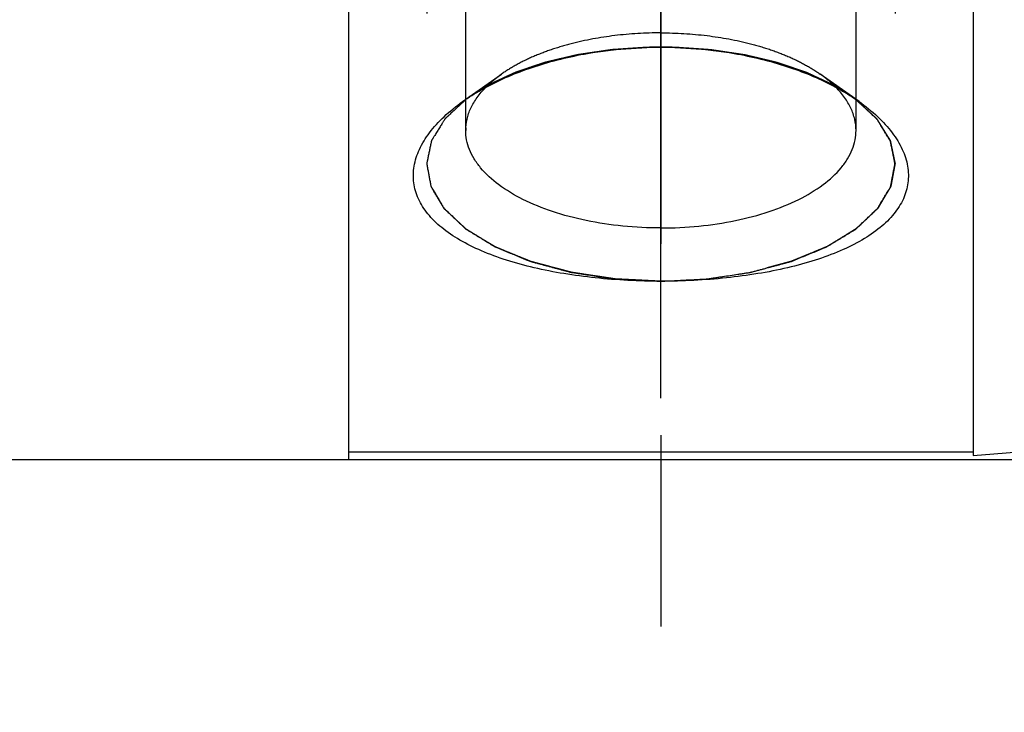
# Model space of a CAD drawing. Units: millimetres. Extents: x 0 to 594, y 0 to 420.
# Drawn here: x 290 to 302, y 190 to 199 of the extents above; entities that cross this region are included whole.
import ezdxf
from ezdxf.enums import TextEntityAlignment as Align

# ---------------------------------------------------------------- set-up
doc = ezdxf.new("R2010")
doc.units = ezdxf.units.MM
doc.header["$LTSCALE"] = 32.67
doc.linetypes.add('CENTER', pattern=[0.6, 0.375, -0.075, 0.075, -0.075])
doc.linetypes.add('HIDDEN', pattern=[0.2, 0.1, -0.1])
doc.layers.get('0').update_dxf_attribs({"linetype": 'CONTINUOUS'})
for name, color, linetype in [('10083243#AF0_AXIS', 7, 'CONTINUOUS'), ('10083243#AF0_DIM', 7, 'CONTINUOUS'), ('10083243_CL', 7, 'CONTINUOUS'), ('10083243_HL', 7, 'CONTINUOUS')]:
    doc.layers.add(name, color=color, linetype=linetype)
doc.styles.get("Standard").update_dxf_attribs({"font": 'TXT.SHX', "width": 0.7})
doc.styles.add('TEXTSTYLE_3', font='gdt', dxfattribs={"width": 0.7})
doc.dimstyles.new('DIMSTYLE_1', dxfattribs={"dimtxt": 3.5, "dimasz": 3.5, "dimexe": 0.18, "dimexo": 0.0625, "dimgap": 0.09, "dimtad": 1, "dimdec": 3, "dimdsep": 46, "dimtxsty": 'STANDARD', "dimblk": '_FILLED', "dimblk1": '_FILLED', "dimblk2": '_FILLED', "dimcen": 0.09, "dimclrt": 2, "dimadec": 0, "dimazin": 0, "dimtp": 0.15, "dimtm": 0.15, "dimtfac": 1, "dimtdec": 3, "dimtofl": 0, "dimtmove": 0, "dimatfit": 3, "dimldrblk": '_FILLED', "dimfxl": 1, "dimtolj": 1, "dimarcsym": 0})

# ---------------------------------------------------------------- blocks, each defined once
blk = doc.blocks.new('_FILLED')
at = {"color": 0, "linetype": 'BYBLOCK'}
blk.add_solid([(0, 0), (-1, 0.125), (-1, -0.125)], dxfattribs=at)
blk = doc.blocks.new('*D5')
at = {"layer": '10083243#AF0_DIM', "color": 3, "linetype": 'CONTINUOUS'}
for p, q in [((243.45, 207.5), (243.45, 151)), ((358.45, 207.5), (358.45, 151)), ((243.45, 152.5), (300.95, 152.5)), ((358.45, 152.5), (300.95, 152.5))]:
    blk.add_line(p, q, dxfattribs=at)
at = {"layer": '10083243#AF0_DIM', "color": 3, "linetype": 'CONTINUOUS', "xscale": 3.5, "yscale": 3.5, "zscale": 3.5, "rotation": 180}
blk.add_blockref('_FILLED', (243.45, 152.5), dxfattribs=at)
at = {"layer": '10083243#AF0_DIM', "color": 3, "linetype": 'CONTINUOUS', "xscale": 3.5, "yscale": 3.5, "zscale": 3.5}
blk.add_blockref('_FILLED', (358.45, 152.5), dxfattribs=at)
at = {"layer": '10083243#AF0_DIM', "color": 2, "linetype": 'CONTINUOUS', "width": 0.619048}
blk.add_text('115', height=3.5, dxfattribs=at).set_placement((300.95, 153.375), align=Align.CENTER)
blk = doc.blocks.new('*D6')
at = {"layer": '10083243#AF0_DIM', "color": 3, "linetype": 'CONTINUOUS'}
for p, q in [((293.95, 246.5), (409.95, 246.5)), ((408.45, 246.5), (408.45, 220)), ((408.45, 193.5), (408.45, 220)), ((293.95, 193.5), (409.95, 193.5))]:
    blk.add_line(p, q, dxfattribs=at)
at = {"layer": '10083243#AF0_DIM', "color": 3, "linetype": 'CONTINUOUS', "xscale": 3.5, "yscale": 3.5, "zscale": 3.5}
for p, rotation in [((408.45, 246.5), 90), ((408.45, 193.5), 270)]:
    blk.add_blockref('_FILLED', p, dxfattribs=dict(at, rotation=rotation))
at = {"layer": '10083243#AF0_DIM', "color": 2, "linetype": 'CONTINUOUS', "width": 0.714286}
blk.add_text('53', height=3.5, rotation=90, dxfattribs=at).set_placement((407.575, 222.333), align=Align.CENTER)
at = {"layer": '10083243#AF0_DIM', "color": 2, "linetype": 'CONTINUOUS', "style": 'TEXTSTYLE_3'}
blk.add_text('n', height=3.5, rotation=90, dxfattribs=at).set_placement((407.575, 217.5), align=Align.CENTER)

msp = doc.modelspace()

# ---------------------------------------------------------------- linework, layer by layer
at = {"layer": '10083243#AF0_AXIS', "color": 3, "linetype": 'CENTER'}
for p, q in [((297.95, 208.5141), (297.95, 194.285)), ((297.95, 208.5141), (297.95, 191.1559)), ((297.95, 194.285), (297.95, 205.4812))]:
    msp.add_line(p, q, dxfattribs=at)
at = {"layer": '10083243_CL', "color": 7, "linetype": 'CONTINUOUS'}
for p, q in [((293.95, 246.5), (293.95, 193.5)), ((301.95, 246.4466), (301.95, 193.5534)), ((301.95, 193.5534), (357.5285, 197.9275)), ((293.95, 193.6), (301.95, 193.6)), ((285.55, 193.5), (293.95, 193.5))]:
    msp.add_line(p, q, dxfattribs=at)
at = {"layer": '10083243_CL', "color": 3, "linetype": 'CONTINUOUS'}
for p, q in [((297.805, 198.7833), (297.7692, 198.7823)), ((297.8459, 198.7841), (297.805, 198.7833)), ((298.0951, 198.7833), (298.0541, 198.7841)), ((298.1306, 198.7823), (298.0951, 198.7833))]:
    msp.add_line(p, q, dxfattribs=at)
at = {"layer": '10083243_CL', "color": 7, "linetype": 'CONTINUOUS'}
for points, knots in [([(295.4108, 198.0876), (295.4885, 198.1426), (295.6557, 198.2473), (295.9275, 198.3841), (296.225, 198.5037), (296.6568, 198.6397), (297.2338, 198.7544), (297.7089, 198.785), (297.95, 198.785)], [0, 0, 0, 0, 0.1070293, 0.2211085, 0.3413697, 0.4668467, 0.7292021, 1, 1, 1, 1]), ([(297.95, 198.785), (298.1911, 198.785), (298.6662, 198.7544), (299.2432, 198.6397), (299.675, 198.5037), (299.9725, 198.3841), (300.2443, 198.2473), (300.4115, 198.1426), (300.4893, 198.0876)], [0, 0, 0, 0, 0.2707981, 0.5331535, 0.6586306, 0.7788917, 0.8929708, 1, 1, 1, 1]), ([(295.45, 197.718), (295.45, 197.766), (295.4615, 197.864), (295.5121, 198.0072), (295.5949, 198.1456), (295.6674, 198.2299), (295.7078, 198.2709)], [0, 0, 0, 0, 0.2300564, 0.4688166, 0.7236778, 1, 1, 1, 1]), ([(300.45, 197.718), (300.45, 197.766), (300.4386, 197.864), (300.3879, 198.0071), (300.3051, 198.1456), (300.2326, 198.2299), (300.1922, 198.2709)], [0, 0, 0, 0, 0.2300581, 0.4688191, 0.7236798, 1, 1, 1, 1]), ([(297.95, 195.785), (297.8089, 195.785), (297.5285, 195.7921), (297.1138, 195.8241), (296.7127, 195.8774), (296.3322, 195.952), (295.9787, 196.0479), (295.6589, 196.1649), (295.3789, 196.3025), (295.1447, 196.4602), (294.9618, 196.6373), (294.8551, 196.8037), (294.804, 196.9418), (294.7821, 197.0463), (294.7765, 197.1529), (294.7907, 197.299), (294.8518, 197.486), (294.9851, 197.7007), (295.1744, 197.9062), (295.3271, 198.0285), (295.4108, 198.0876)], [0, 0, 0, 0, 0.0863797, 0.1715749, 0.2544265, 0.3338275, 0.4087587, 0.4783416, 0.5419215, 0.5992026, 0.6504511, 0.6967504, 0.7187115, 0.7402863, 0.7618444, 0.7837544, 0.8298328, 0.8806744, 0.9373192, 1, 1, 1, 1]), ([(300.4893, 198.0876), (300.5729, 198.0284), (300.7256, 197.9062), (300.9149, 197.7007), (301.0482, 197.486), (301.1093, 197.299), (301.1235, 197.1529), (301.1179, 197.0463), (301.096, 196.9418), (301.0449, 196.8037), (300.9382, 196.6373), (300.7553, 196.4602), (300.5211, 196.3025), (300.2411, 196.1649), (299.9213, 196.0479), (299.5678, 195.952), (299.1873, 195.8774), (298.7862, 195.8241), (298.3715, 195.7921), (298.0911, 195.785), (297.95, 195.785)], [0, 0, 0, 0, 0.0626807, 0.1193254, 0.1701669, 0.2162453, 0.2381553, 0.2597133, 0.2812881, 0.3032492, 0.3495486, 0.4007971, 0.4580782, 0.5216583, 0.5912413, 0.6661725, 0.7455735, 0.8284251, 0.9136203, 1, 1, 1, 1]), ([(297.95, 196.468), (297.7872, 196.468), (297.4661, 196.4836), (297.0005, 196.5532), (296.5703, 196.6662), (296.1915, 196.8185), (295.8777, 197.0047), (295.6721, 197.1905), (295.5561, 197.3507), (295.4953, 197.4707), (295.4583, 197.5936), (295.45, 197.677), (295.45, 197.718)], [0, 0, 0, 0, 0.1614401, 0.3182618, 0.4661702, 0.6015517, 0.7219136, 0.8264997, 0.8734541, 0.9174544, 0.9592987, 1, 1, 1, 1]), ([(297.95, 196.468), (298.1128, 196.468), (298.4339, 196.4836), (298.8995, 196.5532), (299.3297, 196.6662), (299.7085, 196.8185), (300.0223, 197.0047), (300.2279, 197.1905), (300.3439, 197.3507), (300.4047, 197.4707), (300.4417, 197.5936), (300.45, 197.677), (300.45, 197.718)], [0, 0, 0, 0, 0.1614401, 0.3182618, 0.4661702, 0.6015517, 0.7219136, 0.8264997, 0.8734541, 0.9174544, 0.9592987, 1, 1, 1, 1])]:
    msp.add_open_spline(points, degree=3, knots=knots, dxfattribs=at)
at = {"layer": '10083243_CL', "color": 3, "linetype": 'CONTINUOUS'}
for points, knots in [([(297.95, 198.785), (297.9487, 198.785), (297.9461, 198.785), (297.9427, 198.785), (297.9406, 198.785), (297.939, 198.785), (297.9362, 198.785), (297.933, 198.785), (297.9291, 198.785), (297.9251, 198.785), (297.922, 198.785), (297.9191, 198.7849), (297.9175, 198.7849), (297.916, 198.7849), (297.914, 198.7849), (297.912, 198.7849), (297.9104, 198.7849), (297.909, 198.7849), (297.9084, 198.7849), (297.9061, 198.7849), (297.9036, 198.7848), (297.8989, 198.7848), (297.8924, 198.7847), (297.8846, 198.7847), (297.8741, 198.7845), (297.8611, 198.7844), (297.8509, 198.7842), (297.8459, 198.7841)], [0, 0, 0, 0, 0.0625, 0.125, 0.15625, 0.171875, 0.1875, 0.21875, 0.25, 0.28125, 0.3125, 0.328125, 0.34375, 0.375, 0.40625, 0.4375, 0.46875, 0.484375, 0.5, 0.515625, 0.53125, 0.5625, 0.625, 0.6875, 0.75, 0.875, 1, 1, 1, 1]), ([(298.0541, 198.7841), (298.0528, 198.7841), (298.0502, 198.7842), (298.0468, 198.7842), (298.0447, 198.7843), (298.0431, 198.7843), (298.0402, 198.7843), (298.0371, 198.7844), (298.0331, 198.7844), (298.0292, 198.7845), (298.026, 198.7845), (298.0232, 198.7846), (298.0216, 198.7846), (298.0201, 198.7846), (298.0181, 198.7846), (298.0161, 198.7847), (298.0145, 198.7847), (298.0131, 198.7847), (298.0125, 198.7847), (298.0102, 198.7847), (298.0077, 198.7847), (298.003, 198.7848), (297.9965, 198.7848), (297.9886, 198.7849), (297.9782, 198.785), (297.9652, 198.785), (297.9551, 198.785), (297.95, 198.785)], [0, 0, 0, 0, 0.0625, 0.125, 0.15625, 0.171875, 0.1875, 0.21875, 0.25, 0.28125, 0.3125, 0.328125, 0.34375, 0.375, 0.40625, 0.4375, 0.46875, 0.484375, 0.5, 0.515625, 0.53125, 0.5625, 0.625, 0.6875, 0.75, 0.875, 1, 1, 1, 1]), ([(295.4646, 198.1251), (295.4326, 198.0956), (295.3847, 198.0514), (295.3208, 197.9924), (295.2808, 197.9555), (295.2488, 197.926), (295.2288, 197.9076), (295.2128, 197.8929), (295.2029, 197.8836), (295.1948, 197.8763), (295.19, 197.8716), (295.1856, 197.868), (295.1834, 197.864), (295.1789, 197.857), (295.1727, 197.847), (295.1652, 197.835), (295.1578, 197.8229), (295.1478, 197.8069), (295.1354, 197.7869), (295.1205, 197.7629), (295.1055, 197.7389), (295.0906, 197.7148), (295.0757, 197.6908), (295.0608, 197.6668), (295.0483, 197.6468), (295.0384, 197.6307), (295.0309, 197.6187), (295.0247, 197.6087), (295.0197, 197.6007), (295.0165, 197.5957), (295.0142, 197.5917), (295.012, 197.5887), (295.0114, 197.5855), (295.0105, 197.5813), (295.0094, 197.576), (295.0076, 197.5675), (295.0054, 197.5569), (295.0018, 197.5399), (294.9974, 197.5187), (294.9921, 197.4932), (294.9868, 197.4678), (294.9814, 197.4423), (294.9761, 197.4168), (294.9708, 197.3914), (294.9655, 197.3659), (294.9611, 197.3447), (294.9575, 197.3277), (294.9549, 197.315), (294.9526, 197.3043), (294.9512, 197.2969), (294.95, 197.2927), (294.9504, 197.2895), (294.951, 197.2864), (294.9518, 197.2822), (294.9532, 197.2749), (294.9551, 197.2645), (294.9575, 197.252), (294.9606, 197.2353), (294.9661, 197.206), (294.9739, 197.1643), (294.9832, 197.1142), (294.991, 197.0724), (294.9965, 197.0432), (294.9996, 197.0265), (295.0016, 197.0161), (295.0029, 197.0088), (295.0038, 197.0046), (295.0043, 197.0004), (295.0075, 196.9954), (295.0122, 196.9874), (295.0182, 196.9773), (295.0277, 196.9612), (295.0397, 196.9411), (295.0588, 196.909), (295.0779, 196.8768), (295.097, 196.8447), (295.1113, 196.8205), (295.1256, 196.7964), (295.1376, 196.7763), (295.1471, 196.7603), (295.1543, 196.7482), (295.1603, 196.7381), (295.165, 196.7301), (295.168, 196.7251), (295.1702, 196.7216), (295.1712, 196.7195), (295.1734, 196.7177), (295.1758, 196.7153), (295.1819, 196.7097), (295.1947, 196.6974), (295.2147, 196.6785), (295.2386, 196.6559), (295.2705, 196.6257), (295.3104, 196.588), (295.3502, 196.5502), (295.3821, 196.52), (295.4021, 196.5012), (295.418, 196.4861), (295.4299, 196.4747), (295.439, 196.4663), (295.4449, 196.4606), (295.4475, 196.4583), (295.4493, 196.4563), (295.452, 196.4547), (295.4566, 196.4519), (295.4633, 196.4478), (295.4738, 196.4413), (295.4871, 196.4332), (295.5029, 196.4234), (295.5241, 196.4104), (295.5506, 196.3941), (295.5929, 196.3681), (295.6459, 196.3356), (295.6988, 196.3031), (295.7412, 196.2771), (295.7676, 196.2608), (295.7888, 196.2478), (295.802, 196.2397), (295.8127, 196.2332), (295.8191, 196.229), (295.8259, 196.2264), (295.8324, 196.2237), (295.844, 196.2189), (295.8604, 196.2121), (295.8867, 196.2013), (295.9196, 196.1877), (295.9591, 196.1714), (296.0117, 196.1496), (296.0644, 196.1279), (296.117, 196.1061), (296.1565, 196.0898), (296.1894, 196.0762), (296.2157, 196.0654), (296.2355, 196.0572), (296.2519, 196.0504), (296.2651, 196.045), (296.278, 196.0393), (296.2968, 196.0346), (296.3262, 196.0266), (296.3632, 196.0167), (296.4075, 196.0048), (296.4518, 195.9928), (296.5109, 195.977), (296.57, 195.9611), (296.6291, 195.9452), (296.6734, 195.9333), (296.7177, 195.9214), (296.751, 195.9125), (296.7731, 195.9065), (296.7843, 195.9036), (296.7932, 195.9008), (296.8014, 195.8997), (296.8134, 195.8978), (296.8314, 195.8951), (296.8635, 195.8902), (296.9036, 195.884), (296.9677, 195.8742), (297.0479, 195.8619), (297.1281, 195.8496), (297.1922, 195.8398), (297.2403, 195.8324), (297.2804, 195.8262), (297.3125, 195.8213), (297.3325, 195.8182), (297.3466, 195.8161), (297.3545, 195.8147), (297.3632, 195.8146), (297.3738, 195.8139), (297.3909, 195.8131), (297.4122, 195.812), (297.4634, 195.8094), (297.5402, 195.8056), (297.6427, 195.8004), (297.7793, 195.7936), (297.8817, 195.7885), (297.95, 195.785)], [0, 0, 0, 0, 0.03125, 0.046875, 0.0625, 0.0703125, 0.078125, 0.0820312, 0.0859375, 0.0878906, 0.0898438, 0.0908203, 0.0917969, 0.09375, 0.0976562, 0.1015625, 0.1054688, 0.109375, 0.1171875, 0.125, 0.1328125, 0.140625, 0.1484375, 0.15625, 0.1640625, 0.1679688, 0.171875, 0.1757812, 0.1777344, 0.1796875, 0.1806641, 0.1816406, 0.1826172, 0.1835938, 0.1855469, 0.1875, 0.1914062, 0.1953125, 0.203125, 0.2109375, 0.21875, 0.2265625, 0.234375, 0.2421875, 0.25, 0.2578125, 0.2617188, 0.265625, 0.2695312, 0.2714844, 0.2724609, 0.2734375, 0.2744141, 0.2753906, 0.2773438, 0.28125, 0.2851562, 0.2890625, 0.296875, 0.3125, 0.328125, 0.34375, 0.3515625, 0.3554688, 0.359375, 0.3613281, 0.3623047, 0.3632812, 0.3652344, 0.3671875, 0.3710938, 0.375, 0.3828125, 0.390625, 0.40625, 0.4140625, 0.421875, 0.4296875, 0.4375, 0.4414062, 0.4453125, 0.4492188, 0.4511719, 0.453125, 0.4541016, 0.4545898, 0.4550781, 0.4560547, 0.4570312, 0.4609375, 0.46875, 0.4765625, 0.484375, 0.5, 0.515625, 0.5234375, 0.53125, 0.5351562, 0.5390625, 0.5429688, 0.5439453, 0.5449219, 0.5454102, 0.5458984, 0.546875, 0.5488281, 0.5507812, 0.5546875, 0.5585938, 0.5625, 0.5703125, 0.578125, 0.59375, 0.609375, 0.6171875, 0.625, 0.6289062, 0.6328125, 0.6347656, 0.6367188, 0.6376953, 0.6386719, 0.640625, 0.6445312, 0.6484375, 0.65625, 0.6640625, 0.671875, 0.6875, 0.6953125, 0.703125, 0.7109375, 0.7148438, 0.71875, 0.7226562, 0.7246094, 0.7265625, 0.7304688, 0.734375, 0.7421875, 0.75, 0.7578125, 0.765625, 0.78125, 0.7890625, 0.796875, 0.8046875, 0.8125, 0.8144531, 0.8164062, 0.8183594, 0.8193359, 0.8203125, 0.8242188, 0.828125, 0.8359375, 0.84375, 0.859375, 0.875, 0.8828125, 0.890625, 0.8984375, 0.9023438, 0.90625, 0.9082031, 0.9091797, 0.9101562, 0.9121094, 0.9140625, 0.9179688, 0.921875, 0.9375, 0.953125, 0.96875, 1, 1, 1, 1]), ([(297.95, 195.785), (298.0168, 195.7883), (298.1169, 195.7932), (298.2505, 195.7998), (298.3506, 195.8047), (298.4257, 195.8084), (298.4758, 195.8108), (298.4967, 195.8118), (298.5134, 195.8126), (298.5238, 195.8132), (298.5322, 195.8134), (298.5402, 195.8148), (298.5542, 195.8168), (298.5743, 195.8199), (298.6064, 195.8247), (298.6466, 195.8308), (298.6947, 195.8381), (298.7589, 195.8477), (298.8392, 195.8599), (298.9195, 195.872), (298.9837, 195.8817), (299.0239, 195.8877), (299.056, 195.8926), (299.0741, 195.8953), (299.0861, 195.8972), (299.0942, 195.8982), (299.1034, 195.901), (299.1148, 195.9039), (299.1373, 195.91), (299.1712, 195.919), (299.2164, 195.9311), (299.2616, 195.9432), (299.3218, 195.9592), (299.3821, 195.9753), (299.4423, 195.9914), (299.4875, 196.0035), (299.5326, 196.0155), (299.5703, 196.0255), (299.6003, 196.0337), (299.6195, 196.0385), (299.6321, 196.044), (299.6451, 196.0493), (299.6613, 196.056), (299.6807, 196.064), (299.7067, 196.0746), (299.752, 196.0932), (299.8168, 196.1198), (299.8946, 196.1518), (299.9594, 196.1784), (300.0047, 196.197), (300.0307, 196.2077), (300.0469, 196.2143), (300.0582, 196.219), (300.0647, 196.2217), (300.0714, 196.2242), (300.0778, 196.2284), (300.0885, 196.2348), (300.1018, 196.2429), (300.1231, 196.2559), (300.1497, 196.2721), (300.1923, 196.298), (300.2455, 196.3304), (300.2988, 196.3628), (300.3413, 196.3887), (300.3679, 196.4049), (300.3892, 196.4179), (300.4052, 196.4276), (300.4185, 196.4357), (300.4292, 196.4422), (300.4358, 196.4462), (300.4404, 196.4491), (300.4432, 196.4507), (300.445, 196.4526), (300.4476, 196.4549), (300.4536, 196.4606), (300.4627, 196.4691), (300.4747, 196.4804), (300.4908, 196.4954), (300.5109, 196.5142), (300.5431, 196.5444), (300.5833, 196.582), (300.6235, 196.6196), (300.6557, 196.6498), (300.6798, 196.6724), (300.6999, 196.6912), (300.7129, 196.7034), (300.719, 196.7091), (300.7214, 196.7114), (300.7236, 196.7133), (300.7247, 196.7153), (300.7269, 196.7188), (300.7299, 196.7238), (300.7348, 196.7318), (300.7408, 196.7419), (300.7481, 196.7539), (300.7578, 196.77), (300.7699, 196.7901), (300.7845, 196.8141), (300.799, 196.8382), (300.8184, 196.8703), (300.8378, 196.9024), (300.8572, 196.9346), (300.8693, 196.9546), (300.879, 196.9707), (300.8851, 196.9807), (300.8898, 196.9888), (300.8931, 196.9937), (300.8937, 196.998), (300.8945, 197.0023), (300.8959, 197.0097), (300.898, 197.0203), (300.9013, 197.0373), (300.9054, 197.0586), (300.9103, 197.084), (300.9152, 197.1095), (300.9201, 197.135), (300.925, 197.1605), (300.9299, 197.186), (300.9348, 197.2115), (300.9389, 197.2327), (300.9422, 197.2497), (300.9446, 197.2625), (300.9467, 197.2731), (300.9481, 197.2805), (300.9489, 197.2848), (300.9496, 197.2879), (300.95, 197.2911), (300.9488, 197.2953), (300.9476, 197.3026), (300.9453, 197.313), (300.9428, 197.3255), (300.9394, 197.3422), (300.9352, 197.3631), (300.9301, 197.3881), (300.925, 197.4131), (300.9199, 197.4382), (300.9149, 197.4632), (300.9098, 197.4882), (300.9047, 197.5133), (300.9004, 197.5341), (300.8971, 197.5508), (300.8949, 197.5612), (300.8932, 197.5696), (300.8922, 197.5748), (300.8913, 197.579), (300.8907, 197.5821), (300.8886, 197.5851), (300.8862, 197.5891), (300.8831, 197.5941), (300.8782, 197.6021), (300.8721, 197.6121), (300.8647, 197.6242), (300.8549, 197.6402), (300.8427, 197.6603), (300.828, 197.6843), (300.8132, 197.7084), (300.7985, 197.7324), (300.7838, 197.7565), (300.7691, 197.7805), (300.7569, 197.8006), (300.747, 197.8166), (300.7397, 197.8287), (300.7323, 197.8407), (300.7263, 197.8507), (300.7218, 197.8577), (300.7197, 197.8618), (300.7151, 197.8655), (300.7102, 197.8702), (300.702, 197.8778), (300.6919, 197.8872), (300.6756, 197.9023), (300.6552, 197.9212), (300.6226, 197.9514), (300.5819, 197.9892), (300.5167, 198.0496), (300.4678, 198.095), (300.4353, 198.1252)], [0, 0, 0, 0, 0.03125, 0.046875, 0.0625, 0.078125, 0.0820312, 0.0859375, 0.0878906, 0.0898438, 0.0908203, 0.0917969, 0.09375, 0.0976562, 0.1015625, 0.109375, 0.1171875, 0.125, 0.140625, 0.15625, 0.1640625, 0.171875, 0.1757812, 0.1796875, 0.1806641, 0.1816406, 0.1835938, 0.1855469, 0.1875, 0.1953125, 0.203125, 0.2109375, 0.21875, 0.234375, 0.2421875, 0.25, 0.2578125, 0.265625, 0.2695312, 0.2734375, 0.2753906, 0.2773438, 0.28125, 0.2851562, 0.2890625, 0.296875, 0.3125, 0.328125, 0.34375, 0.3515625, 0.3554688, 0.359375, 0.3613281, 0.3623047, 0.3632812, 0.3652344, 0.3671875, 0.3710938, 0.375, 0.3828125, 0.390625, 0.40625, 0.421875, 0.4296875, 0.4375, 0.4414062, 0.4453125, 0.4492188, 0.4511719, 0.453125, 0.4541016, 0.4545898, 0.4550781, 0.4560547, 0.4570312, 0.4609375, 0.4648438, 0.46875, 0.4765625, 0.484375, 0.5, 0.515625, 0.5234375, 0.53125, 0.5390625, 0.5429688, 0.5439453, 0.5449219, 0.5454102, 0.5458984, 0.546875, 0.5488281, 0.5507812, 0.5546875, 0.5585938, 0.5625, 0.5703125, 0.578125, 0.5859375, 0.59375, 0.609375, 0.6171875, 0.625, 0.6289062, 0.6328125, 0.6347656, 0.6367188, 0.6376953, 0.6386719, 0.640625, 0.6445312, 0.6484375, 0.65625, 0.6640625, 0.671875, 0.6796875, 0.6875, 0.6953125, 0.703125, 0.7109375, 0.7148438, 0.71875, 0.7226562, 0.7246094, 0.7255859, 0.7265625, 0.7275391, 0.7285156, 0.7304688, 0.734375, 0.7382812, 0.7421875, 0.75, 0.7578125, 0.765625, 0.7734375, 0.78125, 0.7890625, 0.796875, 0.8046875, 0.8085938, 0.8125, 0.8144531, 0.8164062, 0.8173828, 0.8183594, 0.8193359, 0.8203125, 0.8222656, 0.8242188, 0.828125, 0.8320312, 0.8359375, 0.84375, 0.8515625, 0.859375, 0.8671875, 0.875, 0.8828125, 0.890625, 0.8945312, 0.8984375, 0.9023438, 0.90625, 0.9082031, 0.9091797, 0.9101562, 0.9121094, 0.9140625, 0.9179688, 0.921875, 0.9296875, 0.9375, 0.953125, 0.96875, 1, 1, 1, 1])]:
    msp.add_open_spline(points, degree=3, knots=knots, dxfattribs=at)
at = {"layer": '10083243_HL', "color": 6, "linetype": 'HIDDEN'}
for p, q in [((295.45, 197.718), (295.45, 204.2132)), ((300.45, 197.718), (300.45, 204.2132)), ((294.95, 202.4812), (294.95, 197.285)), ((300.95, 202.4812), (300.95, 197.285)), ((297.7692, 198.7823), (297.805, 198.7833)), ((297.805, 198.7833), (297.8459, 198.7841)), ((298.0541, 198.7841), (298.095, 198.7833)), ((298.095, 198.7833), (298.1308, 198.7823)), ((295.4108, 198.0876), (295.9088, 198.4397)), ((300.4892, 198.0876), (299.9912, 198.4397))]:
    msp.add_line(p, q, dxfattribs=at)
for centre, radius, start, end in [((297.9501, 193.2107), 5.5743, 87.65952, 92.34048), ((296.9107, 197.0226), 1.7356, 125.26116, 126.25197), ((296.0756, 197.718), 0.6256, 177.14374, 179.99897)]:
    msp.add_arc(centre, radius, start, end, dxfattribs=at)
for points, knots in [([(297.95, 198.968), (297.7525, 198.968), (297.3655, 198.9453), (296.896, 198.8595), (296.5479, 198.7565), (296.3116, 198.6661), (296.0985, 198.5624), (295.9686, 198.482), (295.9088, 198.4397)], [0, 0, 0, 0, 0.2771541, 0.5426381, 0.6677444, 0.7862059, 0.8971526, 1, 1, 1, 1]), ([(297.95, 198.968), (298.1475, 198.968), (298.5345, 198.9453), (299.004, 198.8595), (299.3521, 198.7565), (299.5884, 198.6661), (299.8015, 198.5624), (299.9314, 198.482), (299.9912, 198.4397)], [0, 0, 0, 0, 0.2771541, 0.5426381, 0.6677444, 0.7862059, 0.8971526, 1, 1, 1, 1]), ([(297.7692, 198.7823), (297.7135, 198.7785), (297.6299, 198.7728), (297.5185, 198.7652), (297.4488, 198.7605), (297.3931, 198.7567), (297.3583, 198.7543), (297.3339, 198.7527), (297.32, 198.7516), (297.3062, 198.7493), (297.289, 198.7469), (297.2614, 198.7428), (297.2269, 198.7377), (297.1717, 198.7295), (297.1027, 198.7194), (297.0338, 198.7092), (296.9786, 198.701), (296.9441, 198.6959), (296.9165, 198.6919), (296.8993, 198.6892), (296.8854, 198.6874), (296.8722, 198.6845), (296.8495, 198.679), (296.817, 198.6714), (296.7779, 198.6622), (296.7389, 198.653), (296.6869, 198.6407), (296.6348, 198.6285), (296.5828, 198.6162), (296.5503, 198.6085), (296.5242, 198.6024), (296.5047, 198.5978), (296.4884, 198.594), (296.4755, 198.5908), (296.4654, 198.5887), (296.457, 198.5856), (296.4452, 198.5817), (296.4307, 198.5768), (296.4132, 198.5709), (296.3899, 198.563), (296.3607, 198.5532), (296.3141, 198.5375), (296.2675, 198.5218), (296.2208, 198.5061), (296.1858, 198.4943), (296.1508, 198.4826), (296.1246, 198.4737), (296.1071, 198.4678), (296.0983, 198.4649), (296.0898, 198.4618), (296.0794, 198.4568), (296.0661, 198.4508), (296.0449, 198.441), (296.0185, 198.4288), (295.9762, 198.4093), (295.9233, 198.385), (295.8704, 198.3606), (295.828, 198.3411), (295.8016, 198.3289), (295.7804, 198.3192), (295.7673, 198.3131), (295.7579, 198.3088), (295.7528, 198.3063), (295.7484, 198.3034), (295.7427, 198.2999), (295.7291, 198.2913), (295.7088, 198.2786), (295.6817, 198.2615), (295.6545, 198.2445), (295.6183, 198.2217), (295.555, 198.1819), (295.5008, 198.1478), (295.4646, 198.1251)], [0, 0, 0, 0, 0.0625, 0.09375, 0.125, 0.140625, 0.15625, 0.1640625, 0.1679688, 0.171875, 0.1796875, 0.1875, 0.203125, 0.21875, 0.25, 0.28125, 0.296875, 0.3125, 0.3203125, 0.328125, 0.3320312, 0.3359375, 0.34375, 0.359375, 0.375, 0.390625, 0.40625, 0.4375, 0.453125, 0.46875, 0.4765625, 0.484375, 0.4921875, 0.4960938, 0.5, 0.5039062, 0.5078125, 0.515625, 0.5234375, 0.53125, 0.546875, 0.5625, 0.59375, 0.609375, 0.625, 0.640625, 0.65625, 0.6601562, 0.6640625, 0.6679688, 0.671875, 0.6796875, 0.6875, 0.703125, 0.71875, 0.75, 0.78125, 0.796875, 0.8125, 0.8203125, 0.828125, 0.8320312, 0.8339844, 0.8359375, 0.8398438, 0.84375, 0.859375, 0.875, 0.890625, 0.90625, 0.9375, 1, 1, 1, 1]), ([(295.7322, 198.2952), (295.7661, 198.3115), (295.8168, 198.3361), (295.8845, 198.3689), (295.9268, 198.3893), (295.9606, 198.4057), (295.9818, 198.4159), (295.9965, 198.4231), (296.0052, 198.4271), (296.0151, 198.4307), (296.0271, 198.4352), (296.0466, 198.4425), (296.0708, 198.4515), (296.1095, 198.466), (296.158, 198.4841), (296.2065, 198.5022), (296.2452, 198.5167), (296.2695, 198.5258), (296.2888, 198.533), (296.301, 198.5375), (296.3106, 198.5412), (296.3209, 198.5443), (296.3395, 198.5494), (296.3658, 198.5569), (296.408, 198.5688), (296.4607, 198.5836), (296.5134, 198.5984), (296.5556, 198.6103), (296.5872, 198.6192), (296.6136, 198.6266), (296.632, 198.6318), (296.6427, 198.6347), (296.6504, 198.6372), (296.659, 198.6387), (296.6701, 198.641), (296.6898, 198.6449), (296.7178, 198.6506), (296.7515, 198.6574), (296.7964, 198.6664), (296.8525, 198.6777), (296.9086, 198.6891), (296.9535, 198.6981), (296.9816, 198.7037), (297.0012, 198.7078), (297.0125, 198.7099), (297.0243, 198.7113), (297.0389, 198.7132), (297.074, 198.7178), (297.1267, 198.7247), (297.197, 198.7338), (297.2672, 198.7429), (297.3199, 198.7497), (297.3551, 198.7543), (297.3697, 198.7562), (297.3814, 198.7578), (297.3933, 198.7587), (297.4144, 198.76), (297.4445, 198.7619), (297.4926, 198.7649), (297.5527, 198.7687), (297.649, 198.7747), (297.7211, 198.7793), (297.7692, 198.7823)], [0, 0, 0, 0, 0.0625, 0.09375, 0.125, 0.140625, 0.15625, 0.1640625, 0.1679688, 0.171875, 0.1796875, 0.1875, 0.203125, 0.21875, 0.25, 0.28125, 0.296875, 0.3125, 0.3203125, 0.328125, 0.3320312, 0.3359375, 0.34375, 0.359375, 0.375, 0.40625, 0.4375, 0.453125, 0.46875, 0.484375, 0.4921875, 0.4960938, 0.5, 0.5039062, 0.5078125, 0.515625, 0.53125, 0.546875, 0.5625, 0.59375, 0.625, 0.640625, 0.65625, 0.6640625, 0.6679688, 0.671875, 0.6796875, 0.6875, 0.71875, 0.75, 0.78125, 0.8125, 0.8203125, 0.828125, 0.8320312, 0.8359375, 0.84375, 0.859375, 0.875, 0.90625, 0.9375, 1, 1, 1, 1]), ([(297.8459, 198.7841), (297.8472, 198.7841), (297.8498, 198.7842), (297.8531, 198.7842), (297.8552, 198.7843), (297.8568, 198.7843), (297.8597, 198.7843), (297.8628, 198.7844), (297.8668, 198.7844), (297.8707, 198.7845), (297.8739, 198.7845), (297.8768, 198.7846), (297.8783, 198.7846), (297.8798, 198.7846), (297.8818, 198.7846), (297.8838, 198.7847), (297.8854, 198.7847), (297.8868, 198.7847), (297.8874, 198.7847), (297.8898, 198.7847), (297.8923, 198.7847), (297.8969, 198.7848), (297.9034, 198.7848), (297.9113, 198.7849), (297.9218, 198.785), (297.9348, 198.785), (297.9449, 198.785), (297.95, 198.785)], [0, 0, 0, 0, 0.0625, 0.125, 0.15625, 0.171875, 0.1875, 0.21875, 0.25, 0.28125, 0.3125, 0.328125, 0.34375, 0.375, 0.40625, 0.4375, 0.46875, 0.484375, 0.5, 0.515625, 0.53125, 0.5625, 0.625, 0.6875, 0.75, 0.875, 1, 1, 1, 1]), ([(297.95, 198.785), (297.9513, 198.785), (297.9539, 198.785), (297.9573, 198.785), (297.9594, 198.785), (297.961, 198.785), (297.9638, 198.785), (297.967, 198.785), (297.9709, 198.785), (297.9749, 198.785), (297.978, 198.785), (297.9809, 198.7849), (297.9825, 198.7849), (297.984, 198.7849), (297.986, 198.7849), (297.988, 198.7849), (297.9896, 198.7849), (297.991, 198.7849), (297.9916, 198.7849), (297.9939, 198.7849), (297.9964, 198.7848), (298.0011, 198.7848), (298.0076, 198.7847), (298.0154, 198.7847), (298.0259, 198.7845), (298.0389, 198.7844), (298.0491, 198.7842), (298.0541, 198.7841)], [0, 0, 0, 0, 0.0625, 0.125, 0.15625, 0.171875, 0.1875, 0.21875, 0.25, 0.28125, 0.3125, 0.328125, 0.34375, 0.375, 0.40625, 0.4375, 0.46875, 0.484375, 0.5, 0.515625, 0.53125, 0.5625, 0.625, 0.6875, 0.75, 0.875, 1, 1, 1, 1]), ([(300.4353, 198.1252), (300.4004, 198.1472), (300.348, 198.1803), (300.2869, 198.2189), (300.252, 198.2409), (300.2258, 198.2575), (300.1997, 198.274), (300.18, 198.2864), (300.167, 198.2947), (300.1614, 198.2981), (300.1572, 198.3009), (300.1522, 198.3034), (300.1428, 198.3077), (300.1297, 198.3138), (300.1086, 198.3236), (300.0823, 198.3359), (300.0402, 198.3555), (299.9875, 198.38), (299.9349, 198.4044), (299.8928, 198.424), (299.8664, 198.4363), (299.8454, 198.4461), (299.8322, 198.4522), (299.823, 198.4565), (299.8176, 198.4589), (299.8116, 198.4608), (299.8042, 198.4634), (299.7863, 198.4694), (299.7595, 198.4785), (299.7238, 198.4906), (299.6881, 198.5027), (299.6405, 198.5189), (299.5928, 198.535), (299.5452, 198.5512), (299.5095, 198.5633), (299.4797, 198.5733), (299.4589, 198.5805), (299.4469, 198.5844), (299.4382, 198.5877), (299.4285, 198.5897), (299.4159, 198.5928), (299.3936, 198.598), (299.3619, 198.6056), (299.3238, 198.6147), (299.273, 198.6267), (299.2222, 198.6388), (299.1714, 198.6509), (299.1333, 198.66), (299.0953, 198.669), (299.0667, 198.6758), (299.0476, 198.6803), (299.0382, 198.6826), (299.0285, 198.6847), (299.0145, 198.6866), (298.9974, 198.6893), (298.9698, 198.6934), (298.9354, 198.6986), (298.8802, 198.7069), (298.8114, 198.7173), (298.7425, 198.7276), (298.6874, 198.7359), (298.6529, 198.7411), (298.6254, 198.7452), (298.6081, 198.7477), (298.5945, 198.75), (298.5802, 198.7512), (298.555, 198.7528), (298.5191, 198.7554), (298.4615, 198.7594), (298.3896, 198.7644), (298.2745, 198.7723), (298.1882, 198.7783), (298.1306, 198.7823)], [0, 0, 0, 0, 0.0625, 0.09375, 0.109375, 0.125, 0.140625, 0.15625, 0.1601562, 0.1640625, 0.1660156, 0.1679688, 0.171875, 0.1796875, 0.1875, 0.203125, 0.21875, 0.25, 0.28125, 0.296875, 0.3125, 0.3203125, 0.328125, 0.3320312, 0.3339844, 0.3359375, 0.3398438, 0.34375, 0.359375, 0.375, 0.390625, 0.40625, 0.4375, 0.453125, 0.46875, 0.484375, 0.4921875, 0.4960938, 0.5, 0.5039062, 0.5078125, 0.515625, 0.53125, 0.546875, 0.5625, 0.59375, 0.609375, 0.625, 0.640625, 0.65625, 0.6601562, 0.6640625, 0.6679688, 0.671875, 0.6796875, 0.6875, 0.703125, 0.71875, 0.75, 0.78125, 0.796875, 0.8125, 0.8203125, 0.828125, 0.8320312, 0.8359375, 0.84375, 0.859375, 0.875, 0.90625, 0.9375, 1, 1, 1, 1]), ([(298.1308, 198.7823), (298.1775, 198.7794), (298.2476, 198.7751), (298.3411, 198.7693), (298.3995, 198.7657), (298.4462, 198.7628), (298.4754, 198.7609), (298.4959, 198.7598), (298.5076, 198.7589), (298.5193, 198.7572), (298.534, 198.7554), (298.5691, 198.7509), (298.6219, 198.7442), (298.6922, 198.7352), (298.7625, 198.7262), (298.8153, 198.7194), (298.8505, 198.7149), (298.8651, 198.713), (298.8769, 198.7116), (298.8882, 198.7095), (298.9078, 198.7055), (298.936, 198.7), (298.9809, 198.691), (299.0371, 198.6798), (299.0933, 198.6686), (299.1382, 198.6596), (299.172, 198.6529), (299.2, 198.6472), (299.2197, 198.6434), (299.2309, 198.6411), (299.2395, 198.6396), (299.2473, 198.6372), (299.2579, 198.6343), (299.2763, 198.6291), (299.3028, 198.6217), (299.3345, 198.6129), (299.3768, 198.6011), (299.4296, 198.5864), (299.4824, 198.5716), (299.5247, 198.5599), (299.5511, 198.5524), (299.5697, 198.5474), (299.5801, 198.5443), (299.5896, 198.5406), (299.6018, 198.5361), (299.6212, 198.5289), (299.6456, 198.5199), (299.6844, 198.5055), (299.733, 198.4875), (299.7816, 198.4694), (299.8205, 198.455), (299.8448, 198.446), (299.8643, 198.4388), (299.8763, 198.4343), (299.8862, 198.4308), (299.8952, 198.4267), (299.9103, 198.4193), (299.9322, 198.4088), (299.9671, 198.3919), (300.0107, 198.3709), (300.0805, 198.3372), (300.1329, 198.312), (300.1678, 198.2952)], [0, 0, 0, 0, 0.0625, 0.09375, 0.125, 0.140625, 0.15625, 0.1640625, 0.1679688, 0.171875, 0.1796875, 0.1875, 0.21875, 0.25, 0.28125, 0.3125, 0.3203125, 0.328125, 0.3320312, 0.3359375, 0.34375, 0.359375, 0.375, 0.40625, 0.4375, 0.453125, 0.46875, 0.484375, 0.4921875, 0.4960938, 0.5, 0.5039062, 0.5078125, 0.515625, 0.53125, 0.546875, 0.5625, 0.59375, 0.625, 0.640625, 0.65625, 0.6640625, 0.6679688, 0.671875, 0.6796875, 0.6875, 0.703125, 0.71875, 0.75, 0.78125, 0.796875, 0.8125, 0.8203125, 0.828125, 0.8320312, 0.8359375, 0.84375, 0.859375, 0.875, 0.90625, 0.9375, 1, 1, 1, 1]), ([(295.7078, 198.2709), (295.7225, 198.2858), (295.7856, 198.3466), (295.8544, 198.4013), (295.9088, 198.4397)], [0, 0, 0, 0, 0.2392977, 1, 1, 1, 1]), ([(300.1922, 198.2709), (300.1775, 198.2858), (300.1144, 198.3466), (300.0456, 198.4013), (299.9912, 198.4397)], [0, 0, 0, 0, 0.2392961, 1, 1, 1, 1]), ([(295.7079, 198.2708), (295.6815, 198.2566), (295.5798, 198.1999), (295.4813, 198.1375), (295.4108, 198.0876)], [0, 0, 0, 0, 0.2577378, 1, 1, 1, 1]), ([(295.4646, 198.1251), (295.4691, 198.1283), (295.478, 198.1348), (295.4892, 198.1429), (295.4969, 198.1485), (295.5016, 198.1518), (295.5071, 198.1556), (295.5138, 198.1602), (295.5246, 198.1676), (295.5379, 198.1769), (295.5545, 198.1879), (295.5712, 198.1988), (295.5877, 198.2098), (295.6051, 198.2204), (295.6223, 198.2312), (295.6396, 198.2418), (295.6574, 198.2523), (295.6721, 198.2611), (295.6841, 198.2681), (295.7036, 198.279), (295.7194, 198.288), (295.7322, 198.2952)], [0, 0, 0, 0, 0.0625, 0.125, 0.15625, 0.171875, 0.1875, 0.21875, 0.25, 0.3125, 0.375, 0.4375, 0.5, 0.5625, 0.625, 0.6875, 0.75, 0.8125, 0.84375, 0.875, 1, 1, 1, 1]), ([(300.1678, 198.2952), (300.173, 198.2922), (300.1834, 198.2864), (300.1966, 198.279), (300.2056, 198.274), (300.211, 198.2709), (300.2171, 198.2673), (300.2244, 198.263), (300.2363, 198.256), (300.2513, 198.2473), (300.2687, 198.2367), (300.2859, 198.226), (300.3035, 198.2154), (300.32, 198.2044), (300.3369, 198.1936), (300.3536, 198.1827), (300.3697, 198.1715), (300.3859, 198.1606), (300.4078, 198.145), (300.4243, 198.1331), (300.4353, 198.1252)], [0, 0, 0, 0, 0.0625, 0.125, 0.15625, 0.171875, 0.1875, 0.21875, 0.25, 0.3125, 0.375, 0.4375, 0.5, 0.5625, 0.625, 0.6875, 0.75, 0.8125, 0.875, 1, 1, 1, 1]), ([(300.4892, 198.0876), (300.4662, 198.1039), (300.37, 198.1695), (300.2697, 198.229), (300.192, 198.2709)], [0, 0, 0, 0, 0.2422257, 1, 1, 1, 1]), ([(297.95, 195.785), (297.8832, 195.7883), (297.7831, 195.7932), (297.6495, 195.7998), (297.5494, 195.8047), (297.4743, 195.8084), (297.4242, 195.8108), (297.4033, 195.8118), (297.3866, 195.8126), (297.3762, 195.8132), (297.3678, 195.8134), (297.3598, 195.8148), (297.3458, 195.8168), (297.3257, 195.8199), (297.2936, 195.8247), (297.2534, 195.8308), (297.2053, 195.8381), (297.1411, 195.8477), (297.0608, 195.8599), (296.9805, 195.872), (296.9163, 195.8817), (296.8761, 195.8877), (296.844, 195.8926), (296.8259, 195.8953), (296.8139, 195.8972), (296.8058, 195.8982), (296.7966, 195.901), (296.7852, 195.9039), (296.7627, 195.91), (296.7288, 195.919), (296.6836, 195.9311), (296.6384, 195.9432), (296.5782, 195.9592), (296.5179, 195.9753), (296.4577, 195.9914), (296.4125, 196.0035), (296.3674, 196.0155), (296.3297, 196.0255), (296.2997, 196.0337), (296.2805, 196.0385), (296.2679, 196.044), (296.2549, 196.0493), (296.2387, 196.056), (296.2193, 196.064), (296.1933, 196.0746), (296.148, 196.0932), (296.0832, 196.1198), (296.0054, 196.1518), (295.9406, 196.1784), (295.8953, 196.197), (295.8693, 196.2077), (295.8531, 196.2143), (295.8418, 196.219), (295.8353, 196.2217), (295.8286, 196.2242), (295.8222, 196.2284), (295.8115, 196.2348), (295.7982, 196.2429), (295.7769, 196.2559), (295.7503, 196.2721), (295.7077, 196.298), (295.6545, 196.3304), (295.6012, 196.3628), (295.5587, 196.3887), (295.5321, 196.4049), (295.5108, 196.4179), (295.4948, 196.4276), (295.4815, 196.4357), (295.4708, 196.4422), (295.4642, 196.4462), (295.4596, 196.4491), (295.4568, 196.4507), (295.455, 196.4526), (295.4524, 196.4549), (295.4464, 196.4606), (295.4373, 196.4691), (295.4253, 196.4804), (295.4092, 196.4954), (295.3891, 196.5142), (295.3569, 196.5444), (295.3167, 196.582), (295.2765, 196.6196), (295.2443, 196.6498), (295.2202, 196.6724), (295.2001, 196.6912), (295.1871, 196.7034), (295.181, 196.7091), (295.1786, 196.7114), (295.1764, 196.7133), (295.1753, 196.7153), (295.1731, 196.7188), (295.1701, 196.7238), (295.1652, 196.7318), (295.1592, 196.7419), (295.1519, 196.7539), (295.1422, 196.77), (295.1301, 196.7901), (295.1155, 196.8141), (295.101, 196.8382), (295.0816, 196.8703), (295.0622, 196.9024), (295.0428, 196.9346), (295.0307, 196.9546), (295.021, 196.9707), (295.0149, 196.9807), (295.0102, 196.9888), (295.0069, 196.9937), (295.0063, 196.998), (295.0055, 197.0023), (295.0041, 197.0097), (295.002, 197.0203), (294.9987, 197.0373), (294.9946, 197.0586), (294.9897, 197.084), (294.9848, 197.1095), (294.9799, 197.135), (294.975, 197.1605), (294.9701, 197.186), (294.9652, 197.2115), (294.9611, 197.2327), (294.9578, 197.2497), (294.9554, 197.2625), (294.9533, 197.2731), (294.9519, 197.2805), (294.9511, 197.2848), (294.9504, 197.2879), (294.95, 197.2911), (294.9512, 197.2953), (294.9524, 197.3026), (294.9547, 197.313), (294.9572, 197.3255), (294.9606, 197.3422), (294.9648, 197.3631), (294.9699, 197.3881), (294.975, 197.4131), (294.9801, 197.4382), (294.9851, 197.4632), (294.9902, 197.4882), (294.9953, 197.5133), (294.9996, 197.5341), (295.0029, 197.5508), (295.0051, 197.5612), (295.0068, 197.5696), (295.0078, 197.5748), (295.0087, 197.579), (295.0093, 197.5821), (295.0114, 197.5851), (295.0138, 197.5891), (295.0169, 197.5941), (295.0218, 197.6021), (295.0279, 197.6121), (295.0353, 197.6242), (295.0451, 197.6402), (295.0573, 197.6603), (295.072, 197.6843), (295.0868, 197.7084), (295.1015, 197.7324), (295.1162, 197.7565), (295.1309, 197.7805), (295.1431, 197.8006), (295.153, 197.8166), (295.1603, 197.8287), (295.1677, 197.8407), (295.1737, 197.8507), (295.1782, 197.8577), (295.1803, 197.8618), (295.1849, 197.8655), (295.1898, 197.8702), (295.198, 197.8778), (295.2081, 197.8872), (295.2244, 197.9023), (295.2448, 197.9212), (295.2773, 197.9514), (295.3181, 197.9892), (295.3832, 198.0496), (295.432, 198.0949), (295.4646, 198.1251)], [0, 0, 0, 0, 0.03125, 0.046875, 0.0625, 0.078125, 0.0820312, 0.0859375, 0.0878906, 0.0898438, 0.0908203, 0.0917969, 0.09375, 0.0976562, 0.1015625, 0.109375, 0.1171875, 0.125, 0.140625, 0.15625, 0.1640625, 0.171875, 0.1757812, 0.1796875, 0.1806641, 0.1816406, 0.1835938, 0.1855469, 0.1875, 0.1953125, 0.203125, 0.2109375, 0.21875, 0.234375, 0.2421875, 0.25, 0.2578125, 0.265625, 0.2695312, 0.2734375, 0.2753906, 0.2773438, 0.28125, 0.2851562, 0.2890625, 0.296875, 0.3125, 0.328125, 0.34375, 0.3515625, 0.3554688, 0.359375, 0.3613281, 0.3623047, 0.3632812, 0.3652344, 0.3671875, 0.3710938, 0.375, 0.3828125, 0.390625, 0.40625, 0.421875, 0.4296875, 0.4375, 0.4414062, 0.4453125, 0.4492188, 0.4511719, 0.453125, 0.4541016, 0.4545898, 0.4550781, 0.4560547, 0.4570312, 0.4609375, 0.4648438, 0.46875, 0.4765625, 0.484375, 0.5, 0.515625, 0.5234375, 0.53125, 0.5390625, 0.5429688, 0.5439453, 0.5449219, 0.5454102, 0.5458984, 0.546875, 0.5488281, 0.5507812, 0.5546875, 0.5585938, 0.5625, 0.5703125, 0.578125, 0.5859375, 0.59375, 0.609375, 0.6171875, 0.625, 0.6289062, 0.6328125, 0.6347656, 0.6367188, 0.6376953, 0.6386719, 0.640625, 0.6445312, 0.6484375, 0.65625, 0.6640625, 0.671875, 0.6796875, 0.6875, 0.6953125, 0.703125, 0.7109375, 0.7148438, 0.71875, 0.7226562, 0.7246094, 0.7255859, 0.7265625, 0.7275391, 0.7285156, 0.7304688, 0.734375, 0.7382812, 0.7421875, 0.75, 0.7578125, 0.765625, 0.7734375, 0.78125, 0.7890625, 0.796875, 0.8046875, 0.8085938, 0.8125, 0.8144531, 0.8164062, 0.8173828, 0.8183594, 0.8193359, 0.8203125, 0.8222656, 0.8242188, 0.828125, 0.8320312, 0.8359375, 0.84375, 0.8515625, 0.859375, 0.8671875, 0.875, 0.8828125, 0.890625, 0.8945312, 0.8984375, 0.9023438, 0.90625, 0.9082031, 0.9091797, 0.9101562, 0.9121094, 0.9140625, 0.9179688, 0.921875, 0.9296875, 0.9375, 0.953125, 0.96875, 1, 1, 1, 1]), ([(300.4353, 198.1252), (300.4672, 198.0957), (300.5152, 198.0515), (300.5791, 197.9925), (300.6191, 197.9556), (300.6511, 197.9261), (300.6711, 197.9077), (300.6871, 197.893), (300.697, 197.8837), (300.7051, 197.8764), (300.7099, 197.8717), (300.7143, 197.8681), (300.7165, 197.8641), (300.721, 197.8571), (300.7272, 197.8471), (300.7347, 197.8351), (300.7421, 197.8231), (300.7521, 197.807), (300.7645, 197.787), (300.7795, 197.763), (300.7944, 197.739), (300.8093, 197.7149), (300.8243, 197.6909), (300.8392, 197.6669), (300.8516, 197.6469), (300.8616, 197.6309), (300.8691, 197.6188), (300.8753, 197.6088), (300.8802, 197.6008), (300.8834, 197.5958), (300.8858, 197.5918), (300.888, 197.5889), (300.8886, 197.5857), (300.8895, 197.5814), (300.8906, 197.5761), (300.8924, 197.5676), (300.8946, 197.557), (300.8981, 197.54), (300.9026, 197.5188), (300.9079, 197.4933), (300.9132, 197.4679), (300.9185, 197.4424), (300.9238, 197.4169), (300.9292, 197.3915), (300.9345, 197.366), (300.9389, 197.3448), (300.9425, 197.3278), (300.9451, 197.3151), (300.9474, 197.3045), (300.9488, 197.297), (300.95, 197.2928), (300.9496, 197.2896), (300.949, 197.2865), (300.9482, 197.2823), (300.9468, 197.275), (300.9449, 197.2646), (300.9425, 197.2521), (300.9394, 197.2354), (300.9339, 197.2061), (300.9261, 197.1644), (300.9168, 197.1143), (300.909, 197.0726), (300.9035, 197.0433), (300.9004, 197.0266), (300.8984, 197.0162), (300.8971, 197.0089), (300.8963, 197.0047), (300.8958, 197.0005), (300.8925, 196.9955), (300.8879, 196.9875), (300.8818, 196.9774), (300.8723, 196.9613), (300.8604, 196.9412), (300.8413, 196.9091), (300.8222, 196.8769), (300.8031, 196.8448), (300.7888, 196.8207), (300.7744, 196.7965), (300.7625, 196.7764), (300.7529, 196.7604), (300.7458, 196.7483), (300.7398, 196.7383), (300.735, 196.7302), (300.7321, 196.7252), (300.7299, 196.7217), (300.7289, 196.7196), (300.7266, 196.7178), (300.7243, 196.7154), (300.7182, 196.7098), (300.7053, 196.6975), (300.6854, 196.6786), (300.6615, 196.656), (300.6296, 196.6258), (300.5897, 196.5881), (300.5499, 196.5503), (300.518, 196.5201), (300.4981, 196.5013), (300.4821, 196.4862), (300.4702, 196.4748), (300.4612, 196.4664), (300.4552, 196.4607), (300.4527, 196.4584), (300.4509, 196.4564), (300.4481, 196.4548), (300.4435, 196.4519), (300.4369, 196.4479), (300.4263, 196.4414), (300.4131, 196.4333), (300.3972, 196.4235), (300.376, 196.4105), (300.3495, 196.3942), (300.3072, 196.3682), (300.2543, 196.3357), (300.2013, 196.3032), (300.159, 196.2772), (300.1325, 196.2609), (300.1114, 196.2479), (300.0982, 196.2397), (300.0875, 196.2333), (300.0811, 196.2291), (300.0743, 196.2265), (300.0678, 196.2237), (300.0562, 196.219), (300.0398, 196.2122), (300.0134, 196.2013), (299.9806, 196.1877), (299.9411, 196.1714), (299.8884, 196.1497), (299.8358, 196.1279), (299.7832, 196.1062), (299.7437, 196.0899), (299.7108, 196.0763), (299.6845, 196.0654), (299.6647, 196.0573), (299.6483, 196.0504), (299.6351, 196.0451), (299.6222, 196.0394), (299.6034, 196.0347), (299.574, 196.0266), (299.537, 196.0167), (299.4927, 196.0048), (299.4484, 195.9929), (299.3893, 195.977), (299.3302, 195.9611), (299.2711, 195.9453), (299.2268, 195.9333), (299.1825, 195.9214), (299.1492, 195.9125), (299.1271, 195.9065), (299.116, 195.9036), (299.107, 195.9009), (299.0988, 195.8998), (299.0868, 195.8979), (299.0688, 195.8952), (299.0367, 195.8902), (298.9966, 195.8841), (298.9325, 195.8742), (298.8523, 195.8619), (298.7722, 195.8496), (298.708, 195.8398), (298.6599, 195.8324), (298.6198, 195.8262), (298.5878, 195.8213), (298.5677, 195.8182), (298.5537, 195.8161), (298.5457, 195.8148), (298.537, 195.8146), (298.5264, 195.8139), (298.5093, 195.8131), (298.488, 195.812), (298.4368, 195.8095), (298.3599, 195.8056), (298.2574, 195.8005), (298.1208, 195.7936), (298.0183, 195.7885), (297.95, 195.785)], [0, 0, 0, 0, 0.03125, 0.046875, 0.0625, 0.0703125, 0.078125, 0.0820312, 0.0859375, 0.0878906, 0.0898438, 0.0908203, 0.0917969, 0.09375, 0.0976562, 0.1015625, 0.1054688, 0.109375, 0.1171875, 0.125, 0.1328125, 0.140625, 0.1484375, 0.15625, 0.1640625, 0.1679688, 0.171875, 0.1757812, 0.1777344, 0.1796875, 0.1806641, 0.1816406, 0.1826172, 0.1835938, 0.1855469, 0.1875, 0.1914062, 0.1953125, 0.203125, 0.2109375, 0.21875, 0.2265625, 0.234375, 0.2421875, 0.25, 0.2578125, 0.2617188, 0.265625, 0.2695312, 0.2714844, 0.2724609, 0.2734375, 0.2744141, 0.2753906, 0.2773438, 0.28125, 0.2851562, 0.2890625, 0.296875, 0.3125, 0.328125, 0.34375, 0.3515625, 0.3554688, 0.359375, 0.3613281, 0.3623047, 0.3632812, 0.3652344, 0.3671875, 0.3710938, 0.375, 0.3828125, 0.390625, 0.40625, 0.4140625, 0.421875, 0.4296875, 0.4375, 0.4414062, 0.4453125, 0.4492188, 0.4511719, 0.453125, 0.4541016, 0.4545898, 0.4550781, 0.4560547, 0.4570312, 0.4609375, 0.46875, 0.4765625, 0.484375, 0.5, 0.515625, 0.5234375, 0.53125, 0.5351562, 0.5390625, 0.5429688, 0.5439453, 0.5449219, 0.5454102, 0.5458984, 0.546875, 0.5488281, 0.5507812, 0.5546875, 0.5585938, 0.5625, 0.5703125, 0.578125, 0.59375, 0.609375, 0.6171875, 0.625, 0.6289062, 0.6328125, 0.6347656, 0.6367188, 0.6376953, 0.6386719, 0.640625, 0.6445312, 0.6484375, 0.65625, 0.6640625, 0.671875, 0.6875, 0.6953125, 0.703125, 0.7109375, 0.7148438, 0.71875, 0.7226562, 0.7246094, 0.7265625, 0.7304688, 0.734375, 0.7421875, 0.75, 0.7578125, 0.765625, 0.78125, 0.7890625, 0.796875, 0.8046875, 0.8125, 0.8144531, 0.8164062, 0.8183594, 0.8193359, 0.8203125, 0.8242188, 0.828125, 0.8359375, 0.84375, 0.859375, 0.875, 0.8828125, 0.890625, 0.8984375, 0.9023438, 0.90625, 0.9082031, 0.9091797, 0.9101562, 0.9121094, 0.9140625, 0.9179688, 0.921875, 0.9375, 0.953125, 0.96875, 1, 1, 1, 1])]:
    msp.add_open_spline(points, degree=3, knots=knots, dxfattribs=at)

# ---------------------------------------------------------------- dimensions: what is measured, and where the dimension line sits
at = {"layer": '10083243#AF0_DIM', "color": 3, "linetype": 'CONTINUOUS'}
dim = msp.add_linear_dim(base=(408.45, 193.5), p1=(293.95, 246.5), p2=(293.95, 193.5), angle=270, text='%%c<>', dimstyle='DIMSTYLE_1', dxfattribs=at)
dim.commit()
dim.dimension.update_dxf_attribs({"geometry": '*D6', "text_midpoint": (406.9078, 217.8395), "dimtype": 160})
dim = msp.add_linear_dim(base=(243.45, 152.5), p1=(358.45, 207.5), p2=(243.45, 207.5), angle=180, dimstyle='DIMSTYLE_1', dxfattribs=at)
dim.commit()
dim.dimension.update_dxf_attribs({"geometry": '*D5', "text_midpoint": (297.7, 155.125), "dimtype": 160})

doc.saveas('drawing.dxf')
